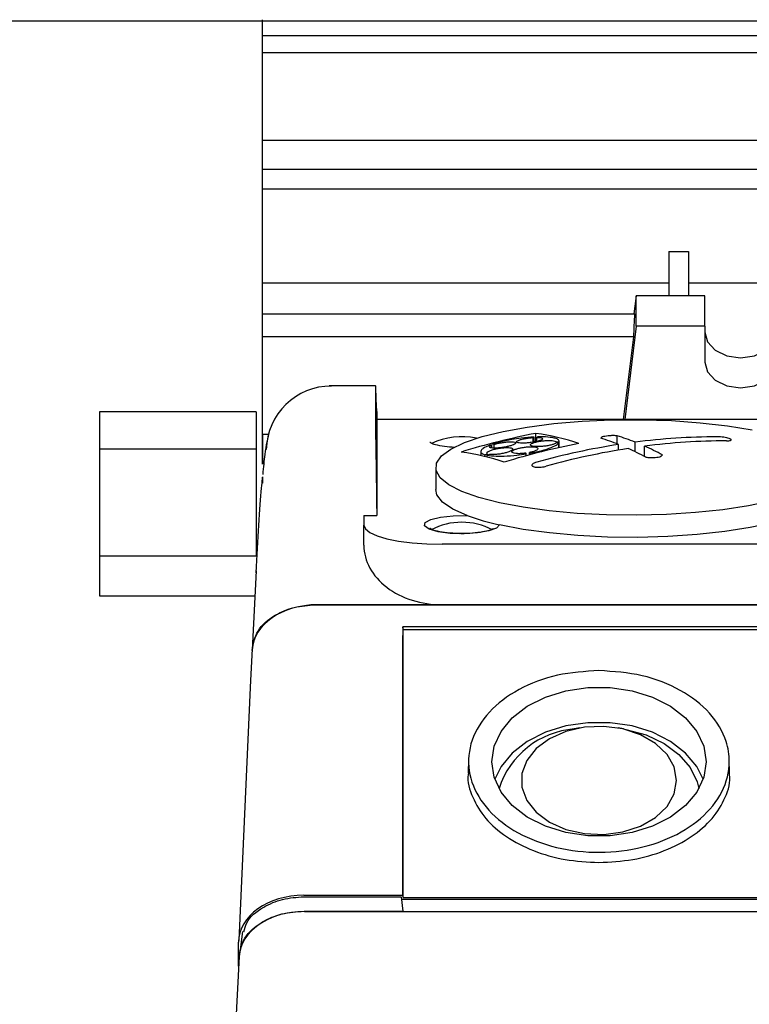
# Model space of a CAD drawing. Units: millimetres. Extents: x 20 to 410, y 10 to 287.
# Drawn here: x 303 to 305, y 79 to 81 of the extents above; entities that cross this region are included whole.
import ezdxf

# ---------------------------------------------------------------- set-up
doc = ezdxf.new("R2010")
doc.units = ezdxf.units.MM

msp = doc.modelspace()

# ---------------------------------------------------------------- linework, layer by layer
at = {"color": 7, "linetype": 'Continuous', "lineweight": 25}
for p, q in [((313.928769, 81.143958), (295.852976, 81.143958)), ((303.605293, 81.107586), (303.605293, 81.148115)), ((303.605293, 81.107586), (307.32196, 81.107586)), ((303.605293, 81.063949), (303.605293, 81.107586)), ((307.32196, 81.063949), (303.605293, 81.063949)), ((303.605293, 80.840338), (303.605293, 81.063949)), ((307.32196, 80.840338), (303.605293, 80.840338)), ((303.605293, 80.766548), (303.605293, 80.840338)), ((303.605293, 80.766548), (307.32196, 80.766548)), ((303.605293, 80.716042), (303.605293, 80.766548)), ((307.32196, 80.716042), (303.605293, 80.716042)), ((303.605293, 80.475865), (303.605293, 80.716042)), ((304.64196, 80.556477), (304.64196, 80.443243)), ((304.64196, 80.556477), (304.69196, 80.556477)), ((304.69196, 80.556477), (304.69196, 80.443243)), ((304.64196, 80.475865), (303.605293, 80.475865)), ((303.605293, 80.398001), (303.605293, 80.475865)), ((304.958626, 80.475865), (304.69196, 80.475865)), ((304.558626, 80.443243), (304.553114, 80.398001)), ((304.558626, 80.366679), (304.558626, 80.443243)), ((304.733626, 80.443243), (304.558626, 80.443243)), ((304.733626, 80.366679), (304.733626, 80.443243)), ((303.605293, 80.398001), (304.555375, 80.398001)), ((303.605293, 80.338772), (303.605293, 80.398001)), ((304.558626, 80.366679), (304.529557, 80.128113)), ((304.733626, 80.366679), (304.558626, 80.366679)), ((304.733626, 80.366679), (304.733626, 80.274774)), ((304.552399, 80.338772), (303.605293, 80.338772)), ((303.605293, 80.08977), (303.605293, 80.338772)), ((304.52673, 80.128113), (304.552399, 80.338772)), ((303.893712, 80.214258), (303.775138, 80.214258)), ((303.588626, 80.147841), (303.188626, 80.147841)), ((303.188626, 80.147841), (303.188626, 80.053749)), ((303.588626, 80.147841), (303.588626, 80.053749)), ((303.896377, 80.148398), (303.897018, 80.128113)), ((303.89696, 80.12761), (303.89696, 79.883125)), ((307.33028, 80.128113), (303.896973, 80.128113)), ((303.620016, 80.08977), (303.605293, 80.08977)), ((303.605293, 80.013852), (303.605293, 80.08977)), ((303.605293, 80.08977), (303.605293, 80.014159)), ((304.295612, 80.070294), (304.295612, 80.082115)), ((304.298426, 80.070831), (304.298426, 80.083498)), ((304.302634, 80.081739), (304.302634, 80.092761)), ((304.302634, 80.071634), (304.302634, 80.081412)), ((304.304747, 80.072093), (304.304747, 80.082436)), ((304.510396, 80.065723), (304.510396, 80.086693)), ((303.188626, 80.053749), (303.588626, 80.053749)), ((303.188626, 80.053749), (303.188626, 79.780449)), ((303.588626, 80.053749), (303.588626, 79.780449)), ((304.189945, 80.055701), (304.189945, 80.062546)), ((304.196637, 80.05514), (304.196637, 80.064965)), ((304.355341, 80.068408), (304.355341, 80.070559)), ((304.361176, 80.056291), (304.361176, 80.068769)), ((304.362221, 80.056523), (304.362221, 80.070987)), ((304.362371, 80.056556), (304.362371, 80.072057)), ((304.51372, 80.05022), (304.51372, 80.064401)), ((304.555866, 80.045935), (304.555866, 80.070333)), ((304.5802, 80.033825), (304.5802, 80.060059)), ((304.162371, 80.0466), (304.162371, 80.036164)), ((304.173377, 80.033583), (304.173377, 80.038331)), ((304.178377, 80.032337), (304.178377, 80.037165)), ((304.179369, 80.037464), (304.179369, 80.040131)), ((304.278245, 80.035767), (304.278245, 80.040704)), ((304.286588, 80.03802), (304.286588, 80.043926)), ((304.288027, 80.038404), (304.288027, 80.042393)), ((304.04696, 80.005867), (304.04696, 79.949348)), ((303.605293, 79.98165), (303.605293, 79.965369)), ((303.605293, 79.970887), (303.605293, 79.981478)), ((303.863626, 79.883125), (303.863626, 79.858631)), ((303.863626, 79.883125), (303.89696, 79.883125)), ((303.863626, 79.807445), (303.863626, 79.858631)), ((307.163626, 79.809876), (304.063626, 79.809876)), ((303.188626, 79.780449), (303.588626, 79.780449)), ((303.188626, 79.780449), (303.188626, 79.677961)), ((303.589006, 79.741701), (303.578531, 79.540432)), ((303.188626, 79.677961), (303.585689, 79.677961)), ((303.74094, 79.655548), (307.486312, 79.655548)), ((304.063626, 79.655557), (303.74498, 79.655557)), ((307.163626, 79.655557), (304.063626, 79.655557)), ((303.963555, 79.598925), (303.963554, 79.57727)), ((303.963554, 78.914565), (303.963554, 79.57727)), ((303.963626, 79.592819), (303.963555, 79.598925)), ((307.263698, 79.598925), (303.963555, 79.598925)), ((303.963626, 78.908582), (303.963626, 79.592819)), ((303.963626, 79.592819), (307.263626, 79.592819)), ((303.578531, 79.54303), (303.57446, 79.461933)), ((303.574514, 79.463153), (303.544184, 78.798876)), ((304.414927, 79.341225), (304.400604, 79.3387)), ((304.526648, 79.3387), (304.512325, 79.341225)), ((304.130977, 79.259816), (304.13019, 79.226513)), ((304.797062, 79.226513), (304.796276, 79.259774)), ((303.710682, 78.914565), (303.963554, 78.914565)), ((303.710939, 78.910717), (303.958494, 78.910717)), ((303.958494, 78.910717), (303.963554, 78.873779)), ((303.959314, 78.904731), (307.267938, 78.904731)), ((303.963626, 78.908582), (303.963554, 78.914565)), ((303.963626, 78.908582), (307.263626, 78.908582)), ((303.710939, 78.873779), (303.963554, 78.873779)), ((303.711805, 78.873141), (307.738626, 78.873141)), ((303.963554, 78.873779), (303.963561, 78.873141)), ((303.553867, 78.821679), (303.548903, 78.781926)), ((303.544094, 78.733766), (303.544094, 78.794953)), ((303.545356, 78.758016), (303.524404, 78.355442)), ((303.544351, 78.738693), (303.544351, 78.754167))]:
    msp.add_line(p, q, dxfattribs=at)
at = {"color": 7, "linetype": 'Continuous', "lineweight": 25, "flags": 128}
for points in [[(304.733626, 80.351337), (304.740604, 80.32615), (304.760475, 80.304797), (304.790214, 80.29053), (304.825293, 80.285519), (304.860372, 80.29053), (304.890111, 80.304797), (304.909982, 80.32615), (304.91696, 80.351337)], [(304.733626, 80.274774), (304.740604, 80.249586), (304.760475, 80.228234), (304.790214, 80.213966), (304.825293, 80.208956), (304.860372, 80.213966), (304.890111, 80.228234), (304.909982, 80.249586), (304.91696, 80.274774)], [(304.113947, 79.944924), (304.080859, 79.961751), (304.058697, 79.979613), (304.047979, 79.99809), (304.048956, 80.016749), (304.061607, 80.035153), (304.085633, 80.052871), (304.120473, 80.069487), (304.165309, 80.084612), (304.219091, 80.097891), (304.280558, 80.109013), (304.348268, 80.117717), (304.420637, 80.1238), (304.495966, 80.127119), (304.57249, 80.127595), (304.648416, 80.125219), (304.721964, 80.120045), (304.79141, 80.112194), (304.855126, 80.101852)], [(304.127296, 79.883087), (304.090453, 79.899627), (304.064494, 79.917352), (304.050039, 79.935841), (304.04696, 79.949348)], [(304.902763, 79.920232), (304.84497, 79.907995), (304.780191, 79.898053), (304.709945, 79.890637), (304.635879, 79.885923), (304.559729, 79.88402), (304.48328, 79.884973), (304.408323, 79.888759), (304.336615, 79.89529), (304.269839, 79.904414), (304.209557, 79.915915), (304.157184, 79.929525), (304.113947, 79.944924)], [(305.04696, 79.949348), (305.041503, 79.93139), (305.024266, 79.913044), (304.995648, 79.895563), (304.956332, 79.879365), (304.907254, 79.864836), (304.849586, 79.852322), (304.784702, 79.842121), (304.714149, 79.834477), (304.63961, 79.829571), (304.562861, 79.827522), (304.485734, 79.828378), (304.410066, 79.832118), (304.337662, 79.838653), (304.270249, 79.847828), (304.209434, 79.859423)], [(304.108355, 79.836638), (304.084304, 79.837723), (304.053168, 79.841838), (304.030289, 79.848429), (304.018794, 79.856596), (304.020252, 79.865223), (304.034465, 79.873131), (304.05949, 79.879241), (304.09191, 79.882718), (304.127296, 79.883087), (304.127296, 79.883087)], [(303.863626, 79.858631), (303.867469, 79.849119), (303.87885, 79.839973), (303.897332, 79.831544), (303.922205, 79.824156), (303.952512, 79.818092), (303.98709, 79.813587), (304.024608, 79.810812), (304.063626, 79.809876)], [(304.209434, 79.859423), (304.202085, 79.850977), (304.182653, 79.843758), (304.153792, 79.838753), (304.119446, 79.836645), (304.111263, 79.836609)], [(304.73696, 79.255273), (304.730987, 79.215718), (304.713329, 79.177892), (304.684758, 79.143447), (304.646522, 79.11389), (304.600293, 79.090513), (304.548091, 79.074336), (304.492197, 79.066066), (304.435055, 79.066066), (304.379162, 79.074336), (304.32696, 79.090513), (304.280731, 79.11389), (304.242495, 79.143447), (304.213924, 79.177892), (304.196266, 79.215718), (304.190293, 79.255273), (304.196266, 79.294827), (304.213924, 79.332654), (304.242495, 79.367098), (304.280731, 79.396655), (304.32696, 79.420033), (304.379162, 79.43621), (304.435055, 79.444479), (304.492197, 79.444479), (304.548091, 79.43621), (304.600293, 79.420033), (304.646522, 79.396655), (304.684758, 79.367098), (304.713329, 79.332654), (304.730987, 79.294827), (304.73696, 79.255273)], [(304.729247, 79.210397), (304.713329, 79.242902), (304.684758, 79.277346), (304.646522, 79.306903), (304.600293, 79.330281), (304.548091, 79.346458), (304.492197, 79.354727), (304.435055, 79.354727), (304.379162, 79.346458), (304.32696, 79.330281), (304.280731, 79.306903), (304.242495, 79.277346), (304.213924, 79.242902), (304.198006, 79.210397)], [(304.66196, 79.207405), (304.655729, 79.241736), (304.637427, 79.273909), (304.608205, 79.301904), (304.569899, 79.323961), (304.524915, 79.338695), (304.47608, 79.345179), (304.426462, 79.343006), (304.37918, 79.332313), (304.337204, 79.313772), (304.303171, 79.288547), (304.279221, 79.258223), (304.266857, 79.224707), (304.266857, 79.190103), (304.279221, 79.156587), (304.303171, 79.126264), (304.337204, 79.101039), (304.37918, 79.082497), (304.426462, 79.071804), (304.47608, 79.069631), (304.524915, 79.076116), (304.569899, 79.090849), (304.608205, 79.112906), (304.637427, 79.140901), (304.655729, 79.173074), (304.66196, 79.207405)], [(304.526648, 79.3387), (304.532292, 79.337657), (304.583851, 79.323359), (304.629789, 79.30168), (304.667957, 79.273634), (304.696571, 79.240533), (304.714292, 79.203925), (304.718507, 79.186557)]]:
    msp.add_lwpolyline(points, dxfattribs=at)
at = {"color": 7, "linetype": 'Continuous', "lineweight": 25}
for centre, radius, start, end in [((303.780488, 80.047572), 0.165891, 89.751546, 178.658461), ((304.11272, 79.905768), 0.178576, 77.68419, 115.424835), ((304.641638, 78.332528), 1.79258, 100.901159, 107.181584), ((304.520728, 79.627828), 0.507004, 116.005735, 116.360116), ((304.221552, 79.500054), 0.598227, 71.372533, 82.210333), ((304.530026, 79.62785), 0.507345, 116.007474, 116.361621), ((304.264144, 79.442094), 0.670488, 68.146833, 72.277189), ((304.306291, 79.448026), 0.670488, 68.146833, 72.277189), ((304.770027, 78.406155), 1.677902, 90.176184, 97.332993), ((304.187188, 78.87985), 1.182699, 89.866413, 90.115498), ((304.193803, 78.881903), 1.183065, 89.862768, 90.111776), ((304.753946, 78.289981), 1.809444, 100.872741, 107.092987), ((304.785145, 78.300338), 1.784823, 98.747153, 105.615072), ((304.809479, 78.290064), 1.784823, 98.747153, 105.615072), ((304.494215, 77.874089), 2.198709, 93.468944, 93.648597), ((304.495265, 77.876524), 2.198492, 93.46943, 93.649101), ((304.226662, 79.353725), 0.766504, 62.252854, 66.030608), ((304.79436, 78.39588), 1.677902, 90.176184, 97.332993), ((304.268808, 79.359656), 0.766504, 62.252854, 66.030608), ((304.033595, 79.458863), 0.591482, 71.414914, 82.372092), ((304.707006, 78.272675), 1.844532, 106.621915, 106.81625), ((304.712108, 78.270743), 1.845296, 106.618135, 106.812386), ((304.059052, 79.836517), 0.299564, 42.970067, 43.372199), ((304.06869, 79.83808), 0.299754, 42.968962, 43.370849), ((304.339241, 80.464373), 0.61872, 249.967481, 257.889443), ((304.113626, 79.699367), 0.166724, 61.95951, 118.04049), ((304.418361, 79.119265), 0.220153, 94.626436, 162.202063)]:
    msp.add_arc(centre, radius, start, end, dxfattribs=at)
for centre, major_axis, ratio, start_param, end_param in [((304.389948, 79.910394), (0.142914, 2.26665), 0.06065457, 4.90634716, 4.9330289), ((303.929857, 78.816515), (-0.035609, 1.402098), 0.00637934, 0.08558394, 0.70620598), ((303.899214, 79.997591), (-0.005503, 0.216667), 0.00637934, 5.48208158, 6.36876924), ((303.897396, 80.111446), (-0.000423, 0.016667), 0.00637934, 6.28302329, 6.52927913), ((304.063626, 79.807445), (0.2, 0), 0.75944326, 3.14159265, 4.71238898), ((303.745183, 79.535815), (0.166768, -0.000301), 0.71801021, 1.57331041, 3.10553809), ((303.71084, 78.79484), (0.166745, -0.000234), 0.71801087, 1.57274895, 3.14259931), ((303.712008, 78.753399), (0.166768, -0.000301), 0.71801021, 1.57331041, 3.10553809)]:
    msp.add_ellipse(centre, major_axis=major_axis, ratio=ratio, start_param=start_param, end_param=end_param, dxfattribs=at)
for points, knots in [([(303.622288, 80.097631), (303.618048, 80.08037), (303.611138, 80.052237), (303.607167, 80.006045), (303.605632, 79.988195)], [0, 0, 0, 0, 0.61355055, 1, 1, 1, 1]), ([(304.298426, 80.083498), (304.287444, 80.082729), (304.268757, 80.081419), (304.238168, 80.076797), (304.21215, 80.071401), (304.197572, 80.066859), (304.191495, 80.064966)], [0, 0, 0, 0, 0.29440478, 0.50097011, 0.79198672, 1, 1, 1, 1]), ([(304.304747, 80.082436), (304.307721, 80.082351), (304.313669, 80.082183), (304.31898, 80.080901), (304.320753, 80.079024), (304.318632, 80.0767), (304.312967, 80.07422), (304.304412, 80.07185), (304.293901, 80.069845), (304.283029, 80.068483), (304.272543, 80.067792), (304.263394, 80.067845), (304.256508, 80.068736), (304.253092, 80.070359), (304.253523, 80.07252), (304.25769, 80.074963), (304.265081, 80.077419), (304.274845, 80.079605), (304.285538, 80.081276), (304.292404, 80.081847), (304.295612, 80.082115)], [0, 0, 0, 0, 0.05695784, 0.11392631, 0.17060148, 0.22677234, 0.28254591, 0.33819993, 0.39405844, 0.45035671, 0.49999489, 0.55707555, 0.61416308, 0.67103984, 0.72743532, 0.78335596, 0.83901818, 0.89474663, 0.95083362, 1, 1, 1, 1]), ([(304.362221, 80.070987), (304.361757, 80.073288), (304.360957, 80.077256), (304.348402, 80.081558), (304.330954, 80.083892), (304.314416, 80.083841), (304.307562, 80.08382)], [0, 0, 0, 0, 0.28930638, 0.4987914, 0.79228199, 1, 1, 1, 1]), ([(304.510396, 80.086693), (304.507313, 80.086865), (304.501147, 80.08721), (304.491346, 80.086869), (304.48231, 80.085961), (304.474864, 80.084518), (304.469675, 80.082694), (304.468712, 80.081388), (304.468249, 80.080761)], [0, 0, 0, 0, 0.171206584, 0.342418344, 0.499999761, 0.671014278, 0.842026001, 1, 1, 1, 1]), ([(304.7892, 80.073775), (304.791448, 80.073838), (304.795942, 80.073965), (304.800158, 80.074877), (304.801833, 80.076206), (304.800793, 80.077654), (304.797874, 80.07917), (304.793228, 80.080686), (304.786145, 80.082209), (304.778063, 80.083358), (304.770651, 80.083971), (304.766535, 80.084026), (304.764867, 80.084049)], [0, 0, 0, 0, 0.10836461, 0.21674206, 0.32474317, 0.43196517, 0.49998317, 0.60632446, 0.71265324, 0.81934233, 0.92679652, 1, 1, 1, 1]), ([(304.096099, 80.056989), (304.086969, 80.057589), (304.068187, 80.058822), (304.04682, 80.063373), (304.03525, 80.06695), (304.031749, 80.070328), (304.032332, 80.069388), (304.03236, 80.069343)], [0, 0, 0, 0, 0.2814737, 0.57899563, 0.81867575, 0.99127946, 1, 1, 1, 1]), ([(304.184804, 80.062547), (304.17854, 80.059793), (304.170664, 80.05633), (304.164978, 80.051739), (304.161446, 80.047317), (304.162665, 80.04221), (304.170206, 80.039479), (304.173377, 80.038331)], [0, 0, 0, 0, 0.2887087, 0.36303856, 0.4998028, 0.78969631, 1, 1, 1, 1]), ([(304.179369, 80.040131), (304.178353, 80.040774), (304.176321, 80.04206), (304.177956, 80.044822), (304.182928, 80.047826), (304.19099, 80.050817), (304.201222, 80.053458), (304.21257, 80.055456), (304.223752, 80.056568), (304.233074, 80.056643), (304.239934, 80.055775), (304.243766, 80.05407), (304.244012, 80.051585), (304.240534, 80.048661), (304.233743, 80.045623), (304.224364, 80.042795), (304.213354, 80.040475), (304.201978, 80.038958), (304.191693, 80.038375), (304.18671, 80.038776), (304.184369, 80.038964)], [0, 0, 0, 0, 0.05550976, 0.11102858, 0.16638462, 0.22193904, 0.27804999, 0.33484019, 0.39214056, 0.44955201, 0.50002428, 0.55571884, 0.61142731, 0.66684615, 0.72226415, 0.77809587, 0.83458164, 0.891687, 0.94910561, 1, 1, 1, 1]), ([(304.196637, 80.064965), (304.199777, 80.065834), (304.206057, 80.067573), (304.217414, 80.069626), (304.228676, 80.070974), (304.238809, 80.071435), (304.246537, 80.070946), (304.250934, 80.069563), (304.251522, 80.067464), (304.24848, 80.065038), (304.242522, 80.062462), (304.235745, 80.060431), (304.227428, 80.058469), (304.21823, 80.056773), (304.206887, 80.055425), (304.198026, 80.055021), (304.190936, 80.055285), (304.185913, 80.056191), (304.183848, 80.058018), (304.185306, 80.060252), (304.188531, 80.061847), (304.189945, 80.062546)], [0, 0, 0, 0, 0.05640762, 0.11279364, 0.16970268, 0.22709158, 0.28451083, 0.34149078, 0.39776108, 0.45337395, 0.49987338, 0.55592476, 0.58065981, 0.63770984, 0.69474383, 0.75212847, 0.78783353, 0.84418043, 0.90054909, 0.95639598, 1, 1, 1, 1]), ([(304.276807, 80.042237), (304.273017, 80.041808), (304.265437, 80.04095), (304.25508, 80.040912), (304.247004, 80.041832), (304.24212, 80.043679), (304.240951, 80.046207), (304.243574, 80.049132), (304.249663, 80.05213), (304.25817, 80.054756), (304.268325, 80.05689), (304.279268, 80.058334), (304.290246, 80.058877), (304.299463, 80.058387), (304.30585, 80.056921), (304.308695, 80.054661), (304.307736, 80.05187), (304.303098, 80.048875), (304.29576, 80.04608), (304.289497, 80.044609), (304.286588, 80.043926)], [0, 0, 0, 0, 0.05702493, 0.11405401, 0.17094242, 0.22743658, 0.28349661, 0.33927565, 0.39504691, 0.45108359, 0.49999576, 0.55704303, 0.61409059, 0.67108962, 0.72777161, 0.7840139, 0.83988996, 0.89563135, 0.95152379, 1, 1, 1, 1]), ([(304.288027, 80.042393), (304.298609, 80.04457), (304.316773, 80.048307), (304.339636, 80.055533), (304.352904, 80.061464), (304.357585, 80.065192), (304.358937, 80.066269)], [0, 0, 0, 0, 0.32184864, 0.552425, 0.87065353, 1, 1, 1, 1]), ([(304.288719, 80.063322), (304.288714, 80.063493), (304.288705, 80.063797), (304.288834, 80.064114), (304.288892, 80.064254)], [0, 0, 0, 0, 0.55930143, 1, 1, 1, 1]), ([(304.350457, 80.06604), (304.348188, 80.065175), (304.343652, 80.063445), (304.333577, 80.06126), (304.322426, 80.059695), (304.311137, 80.058935), (304.301052, 80.059072), (304.293397, 80.060102), (304.289419, 80.061647), (304.28891, 80.062867), (304.288719, 80.063322)], [0, 0, 0, 0, 0.13073761, 0.26145554, 0.39268247, 0.52464445, 0.65706693, 0.78946831, 0.9213709, 1, 1, 1, 1]), ([(304.288892, 80.064254), (304.289644, 80.065109), (304.291148, 80.066819), (304.297841, 80.069468), (304.306968, 80.071807), (304.31787, 80.073604), (304.329257, 80.074648), (304.33989, 80.074815), (304.348442, 80.074069), (304.353983, 80.072597), (304.354911, 80.071204), (304.355341, 80.070559)], [0, 0, 0, 0, 0.11181676, 0.22363031, 0.33557837, 0.44804847, 0.56117092, 0.67479292, 0.78854011, 0.90197956, 1, 1, 1, 1]), ([(304.354295, 80.068341), (304.353757, 80.067913), (304.352796, 80.067149), (304.351172, 80.066379), (304.350457, 80.06604)], [0, 0, 0, 0, 0.55986229, 1, 1, 1, 1]), ([(304.358937, 80.066269), (304.359432, 80.066742), (304.360315, 80.067587), (304.360913, 80.068408), (304.361176, 80.068769)], [0, 0, 0, 0, 0.56012319, 1, 1, 1, 1]), ([(304.178377, 80.037165), (304.185455, 80.03621), (304.197532, 80.034582), (304.22428, 80.034806), (304.251082, 80.03671), (304.270317, 80.039538), (304.278245, 80.040704)], [0, 0, 0, 0, 0.29281762, 0.49963857, 0.79374528, 1, 1, 1, 1]), ([(304.583523, 80.032089), (304.586606, 80.031689), (304.592772, 80.03089), (304.602574, 80.030843), (304.611609, 80.031615), (304.619056, 80.033205), (304.624245, 80.03544), (304.625208, 80.037183), (304.62567, 80.038021)], [0, 0, 0, 0, 0.17120658, 0.34241834, 0.49999976, 0.67101428, 0.842026, 1, 1, 1, 1]), ([(304.304719, 80.019286), (304.302472, 80.018564), (304.297977, 80.01712), (304.293761, 80.014455), (304.292087, 80.011801), (304.293126, 80.009694), (304.296045, 80.007994), (304.300691, 80.006769), (304.307775, 80.006202), (304.315856, 80.006527), (304.323268, 80.007551), (304.327384, 80.008591), (304.329052, 80.009012)], [0, 0, 0, 0, 0.10836461, 0.21674206, 0.32474317, 0.43196517, 0.49998317, 0.60632446, 0.71265324, 0.81934233, 0.92679652, 1, 1, 1, 1]), ([(303.588883, 79.737087), (303.59119, 79.77893), (303.595835, 79.86317), (303.601237, 79.94163), (303.60411, 79.969683), (303.604879, 79.977183)], [0, 0, 0, 0, 0.41962781, 0.8448277, 1, 1, 1, 1]), ([(304.19443, 79.849596), (304.194488, 79.849649), (304.194648, 79.849793), (304.188964, 79.846621), (304.176484, 79.842912), (304.155007, 79.839083), (304.132265, 79.837356), (304.112775, 79.837012), (304.093031, 79.837434), (304.06881, 79.839437), (304.046796, 79.84395), (304.035254, 79.847557), (304.031749, 79.850931), (304.032332, 79.849991), (304.03236, 79.849946)], [0, 0, 0, 0, 0.03989123, 0.10906167, 0.20254537, 0.31963942, 0.44452917, 0.50028562, 0.56685595, 0.69476654, 0.8211553, 0.92297258, 0.99629547, 1, 1, 1, 1]), ([(303.578427, 79.538861), (303.58149, 79.555985), (303.587617, 79.590229), (303.631139, 79.628579), (303.684704, 79.651477), (303.722194, 79.654191), (303.74094, 79.655548)], [0, 0, 0, 0, 0.27963867, 0.55920571, 0.77957693, 1, 1, 1, 1]), ([(304.463626, 79.487716), (304.501014, 79.485157), (304.57579, 79.480038), (304.675303, 79.440129), (304.751001, 79.381401), (304.789554, 79.315998), (304.800519, 79.246683), (304.783239, 79.176985), (304.72763, 79.107695), (304.642245, 79.055135), (304.536749, 79.025264), (304.423068, 79.021407), (304.314011, 79.043958), (304.221808, 79.090354), (304.156792, 79.155409), (304.126325, 79.231841), (304.133899, 79.310993), (304.178705, 79.384089), (304.255693, 79.44222), (304.354694, 79.480569), (304.427868, 79.48537), (304.463626, 79.487716)], [0, 0, 0, 0, 0.05362913, 0.10725795, 0.16089181, 0.21458073, 0.25051767, 0.30429844, 0.35808064, 0.41179702, 0.46546929, 0.51912216, 0.5727329, 0.62634317, 0.68001033, 0.73373671, 0.78747681, 0.84123048, 0.8949883, 0.94868399, 1, 1, 1, 1]), ([(304.13084, 79.226456), (304.130597, 79.225275), (304.126369, 79.204713), (304.139386, 79.163979), (304.171084, 79.109293), (304.225221, 79.062115), (304.294938, 79.026233), (304.376329, 79.002642), (304.434528, 78.99966), (304.463626, 78.998169)], [0, 0, 0, 0, 0.01005147, 0.17508058, 0.3400995, 0.50510105, 0.67008242, 0.8350462, 1, 1, 1, 1]), ([(304.463626, 78.998169), (304.492725, 78.99966), (304.550923, 79.002642), (304.632315, 79.026233), (304.702032, 79.062115), (304.756168, 79.109293), (304.787867, 79.163979), (304.800883, 79.204713), (304.796656, 79.225275), (304.796413, 79.226456)], [0, 0, 0, 0, 0.1649538, 0.32991758, 0.49489895, 0.6599005, 0.82491942, 0.98994853, 1, 1, 1, 1]), ([(303.557642, 78.821075), (303.559398, 78.828935), (303.564913, 78.853614), (303.602347, 78.88378), (303.654943, 78.906702), (303.692272, 78.909378), (303.710939, 78.910717)], [0, 0, 0, 0, 0.15351957, 0.48203072, 0.74098605, 1, 1, 1, 1]), ([(303.544351, 78.754167), (303.547491, 78.771721), (303.553772, 78.806824), (303.598385, 78.846135), (303.653294, 78.869606), (303.691722, 78.872388), (303.710939, 78.873779)], [0, 0, 0, 0, 0.27964659, 0.55921643, 0.77957853, 1, 1, 1, 1])]:
    msp.add_open_spline(points, degree=3, knots=knots, dxfattribs=at)

doc.saveas('drawing.dxf')
